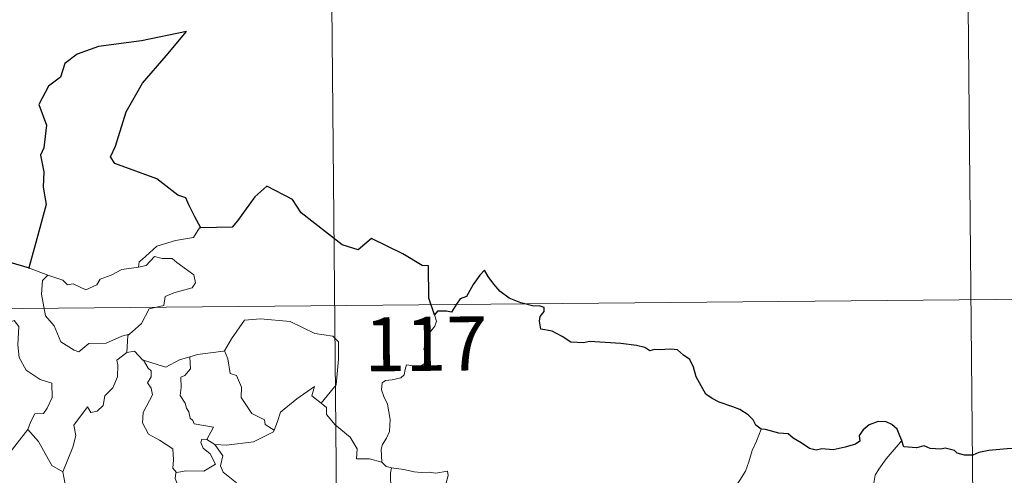
# Model space of a CAD drawing. Units: metres. Extents: x 562309 to 566791, y 4719065 to 4722076.
# Drawn here: x 562890 to 563026, y 4721220 to 4721284 of the extents above; entities that cross this region are included whole.
import ezdxf
from ezdxf.enums import TextEntityAlignment as Align

# ---------------------------------------------------------------- set-up
doc = ezdxf.new("R2010")
doc.units = ezdxf.units.M
doc.header["$MEASUREMENT"] = 0
doc.layers.add('Level 63', color=7, linetype='Continuous', lineweight=0)
doc.styles.add('Arial', font='ARIAL.TTF', dxfattribs={"height": 0.2})

msp = doc.modelspace()

# ---------------------------------------------------------------- linework, layer by layer
at = {"layer": 'Level 63', "linetype": 'Continuous', "lineweight": 0}
for points in [[(562932.29, 4721364.43, -0.74), (562934.54, 4721123.51, -0.74)], [(563021.13, 4721305.02, -0.74), (563022.81, 4721124.33, -0.74)], [(562914.87, 4721254.75, -0.74), (562914.66, 4721254.74, -0.74), (562913.87, 4721253.4, -0.74), (562911.36, 4721253, -0.74), (562908.74, 4721252.21, -0.74), (562906.72, 4721250.38, -0.74), (562906.33, 4721250.03, -0.74), (562906.21, 4721249.32, -0.74)], [(562888.44, 4721249.97, -0.74), (562888.2, 4721247.89, -0.74), (562887.46, 4721246.48, -0.74), (562885.52, 4721245.55, -0.74), (562884.2, 4721245.34, -0.74), (562884.52, 4721243.13, -0.74), (562886.45, 4721241.92, -0.74), (562886.87, 4721242.25, -0.74), (562887.93, 4721241.42, -0.74), (562888.99, 4721241.9, -0.74), (562889.61, 4721241.05, -0.74), (562889.46, 4721238.55, -0.74), (562889.66, 4721236.77, -0.74), (562890.64, 4721235, -0.74), (562892.6, 4721233.74, -0.74), (562894.21, 4721233.21, -0.74), (562894.26, 4721231.2, -0.74), (562893.55, 4721229.74, -0.74), (562893.04, 4721228.99, -0.74), (562891.84, 4721228.95, -0.74), (562891.24, 4721227.8, -0.74), (562890.88, 4721226.77, -0.74)], [(562906.21, 4721249.32, -0.74), (562907.26, 4721249.54, -0.74), (562908.44, 4721250.8, -0.74), (562909.5, 4721250.5, -0.74), (562910.91, 4721250.49, -0.74), (562911.54, 4721249.95, -0.74), (562913.88, 4721248.25, -0.74), (562914.14, 4721247.15, -0.74), (562913.66, 4721246.44, -0.74), (562911.13, 4721245.74, -0.74), (562909.91, 4721245.21, -0.74), (562909.74, 4721243.99, -0.74), (562907.71, 4721243.51, -0.74), (562906.62, 4721241.49, -0.74), (562904.96, 4721240.01, -0.74)], [(562891.11, 4721249.18, -0.74), (562893.66, 4721248.2, -0.74)], [(562893.66, 4721248.2, -0.74), (562893.66, 4721248.19, -0.74), (562895.73, 4721247.52, -0.74), (562896.35, 4721246.84, -0.74), (562897.15, 4721247.01, -0.74), (562898.91, 4721246.18, -0.74), (562900.43, 4721246.84, -0.74), (562900.92, 4721247.63, -0.74), (562902.45, 4721248.19, -0.74), (562903.92, 4721248.96, -0.74), (562906.21, 4721249.32, -0.74)], [(562893.66, 4721248.2, -0.74), (562892.91, 4721247.44, -0.74), (562892.75, 4721245.55, -0.74), (562893.33, 4721242.55, -0.74), (562894.52, 4721241.14, -0.74), (562895.44, 4721238.94, -0.74), (562897.28, 4721237.78, -0.74), (562897.94, 4721237.55, -0.74), (562899.34, 4721238.72, -0.74), (562901.72, 4721238.75, -0.74), (562903.9, 4721239.74, -0.74), (562904.96, 4721240.01, -0.74)], [(562580.3, 4721240.68, -0.74), (563109.97, 4721245.62, -0.74)], [(562917.99, 4721237.66, -0.74), (562918.14, 4721237.68, -0.74), (562919.14, 4721239.34, -0.74), (562920.9, 4721241.96, -0.74), (562923.15, 4721242.13, -0.74), (562927.24, 4721241.76, -0.74), (562930.69, 4721240.12, -0.74), (562933.19, 4721239.73, -0.74), (562933.96, 4721238.93, -0.74), (562933.96, 4721236.54, -0.74), (562933.62, 4721232.97, -0.74), (562931.55, 4721230.42, -0.74)], [(562947.26, 4721242.67, -0.74), (562947.55, 4721241.83, -0.74), (562947.32, 4721241.1, -0.74), (562946.57, 4721240.21, -0.74), (562946.14, 4721239.11, -0.74), (562945.81, 4721237.94, -0.74), (562946.32, 4721237.46, -0.74), (562946.23, 4721236.74, -0.74), (562945.79, 4721235.86, -0.74), (562944.9, 4721235.34, -0.74), (562944.3, 4721235.6, -0.74), (562943.39, 4721235.74, -0.74), (562943.19, 4721235.1, -0.74), (562943.05, 4721234.37, -0.74), (562942.59, 4721233.94, -0.74), (562941.42, 4721233.65, -0.74), (562940.5, 4721233.58, -0.74), (562940.04, 4721233.25, -0.74), (562939.91, 4721232.28, -0.74), (562940.26, 4721231.38, -0.74), (562940.78, 4721230.28, -0.74), (562941.13, 4721228.18, -0.74), (562941.03, 4721226.5, -0.74), (562940.6, 4721225.6, -0.74), (562940.08, 4721224.7, -0.74), (562939.87, 4721224.06, -0.74), (562939.97, 4721222.23, -0.74)], [(562904.96, 4721240.01, -0.74), (562904.76, 4721239.82, -0.74), (562904.59, 4721237.46, -0.74)], [(562904.59, 4721237.46, -0.74), (562905.65, 4721237.65, -0.74), (562906.84, 4721236.4, -0.74), (562906.89, 4721236.38, -0.74)], [(562913.36, 4721236.86, -0.74), (562914.42, 4721237.18, -0.74), (562917.99, 4721237.66, -0.74)], [(562918.14, 4721237.68, -0.74), (562918.59, 4721236.57, -0.74), (562918.92, 4721234.53, -0.74), (562919.83, 4721234.29, -0.74), (562920.5, 4721232.64, -0.74), (562920.46, 4721231.23, -0.74), (562921.92, 4721228.98, -0.74), (562923.68, 4721228.1, -0.74), (562923.77, 4721227.49, -0.74), (562925.02, 4721226.67, -0.74)], [(562904.59, 4721237.46, -0.74), (562903.2, 4721236.4, -0.74), (562903.37, 4721235.76, -0.74), (562903.31, 4721234.11, -0.74), (562902.64, 4721232.58, -0.74), (562901.53, 4721231.46, -0.74), (562901.34, 4721230.11, -0.74), (562900.5, 4721229.31, -0.74), (562899.6, 4721229.14, -0.74), (562899.15, 4721229.94, -0.74), (562897.27, 4721227.38, -0.74), (562897.53, 4721225.96, -0.74), (562897.09, 4721224.34, -0.74), (562895.74, 4721220.92, -0.74), (562895.74, 4721220.9, -0.74)], [(562906.89, 4721236.38, -0.74), (562907.54, 4721235.28, -0.74), (562907.98, 4721234.9, -0.74), (562907.96, 4721234.08, -0.74), (562907.47, 4721233.25, -0.74), (562907.96, 4721232.52, -0.74), (562908.16, 4721231.57, -0.74), (562906.86, 4721229.12, -0.74), (562906.77, 4721227.71, -0.74), (562907.59, 4721226.12, -0.74), (562909.15, 4721225.29, -0.74), (562910.97, 4721224.1, -0.74), (562911.08, 4721222.57, -0.74), (562911, 4721221.4, -0.74), (562911.5, 4721220.8, -0.74)], [(562906.89, 4721236.38, -0.74), (562908.95, 4721235.73, -0.74), (562910.03, 4721235.44, -0.74), (562911.9, 4721236.45, -0.74), (562913.36, 4721236.86, -0.74)], [(562913.36, 4721236.86, -0.74), (562913.41, 4721235.18, -0.74), (562912.64, 4721234.29, -0.74), (562912.08, 4721234.06, -0.74), (562912.16, 4721232.62, -0.74), (562911.99, 4721231.5, -0.74), (562912.69, 4721230.43, -0.74), (562912.88, 4721229.76, -0.74), (562913.21, 4721229.23, -0.74), (562913.38, 4721228.36, -0.74), (562913.76, 4721228.01, -0.74), (562913.96, 4721227.57, -0.74), (562916.62, 4721227.09, -0.74), (562915.68, 4721225.38, -0.74)], [(562925.02, 4721226.67, -0.74), (562925.48, 4721227.88, -0.74), (562925.91, 4721229.2, -0.74), (562928.17, 4721231.02, -0.74), (562930.64, 4721232.76, -0.74), (562930.24, 4721231.46, -0.74), (562931.55, 4721230.42, -0.74)], [(562931.55, 4721230.42, -0.74), (562932.29, 4721229.84, -0.74), (562932.31, 4721228.87, -0.74), (562933.52, 4721227.42, -0.74), (562935.56, 4721225.71, -0.74), (562936.53, 4721224.09, -0.74), (562936.46, 4721222.7, -0.74), (562938.26, 4721222.7, -0.74), (562939.97, 4721222.23, -0.74)], [(562887.91, 4721222.98, -0.74), (562890.88, 4721226.77, -0.74)], [(562890.88, 4721226.77, -0.74), (562892.33, 4721225.13, -0.74), (562894.2, 4721221.79, -0.74), (562895.74, 4721220.9, -0.74)], [(562992.6, 4721226.83, -0.74), (562991.95, 4721225.17, -0.74), (562991.32, 4721223.86, -0.74), (562990.9, 4721222.28, -0.74), (562990.41, 4721220.99, -0.74), (562989.64, 4721219.74, -0.74), (562988.64, 4721218.34, -0.74), (562987.61, 4721217.71, -0.74), (562987.55, 4721217.03, -0.74), (562986.98, 4721216.61, -0.74), (562986.26, 4721215.32, -0.74), (562985.79, 4721213.83, -0.74), (562985.49, 4721212.74, -0.74), (562985.52, 4721211.2, -0.74), (562985.7, 4721209.31, -0.74), (562985.74, 4721208.38, -0.74), (562985.38, 4721207.71, -0.74), (562985.01, 4721207.2, -0.74), (562984.86, 4721206.58, -0.74), (562984.88, 4721206.48, -0.74)], [(562915.68, 4721225.38, -0.74), (562915, 4721225.45, -0.74), (562914.88, 4721224.97, -0.74), (562915.19, 4721224.18, -0.74), (562916.18, 4721223.42, -0.74), (562916.89, 4721221.96, -0.74), (562915.26, 4721220.99, -0.74), (562912.85, 4721221.03, -0.74), (562911.5, 4721220.8, -0.74)], [(562915.68, 4721225.38, -0.74), (562916.8, 4721224.72, -0.74)], [(562916.8, 4721224.72, -0.74), (562918.43, 4721224.6, -0.74), (562922.19, 4721225.06, -0.74), (562924.95, 4721226.48, -0.74), (562925.02, 4721226.67, -0.74)], [(562919.35, 4721218.63, -0.74), (562919.79, 4721219.4, -0.74), (562917.96, 4721220.88, -0.74), (562917.6, 4721221.72, -0.74), (562917.9, 4721223.12, -0.74), (562916.8, 4721224.72, -0.74)], [(563012.09, 4721225.24, -0.74), (563011.3, 4721224.32, -0.74), (563009.92, 4721222.73, -0.74), (563008.93, 4721221.3, -0.74), (563008.42, 4721220.43, -0.74), (563008.15, 4721219.06, -0.74)], [(562939.97, 4721222.23, -0.74), (562940.58, 4721221.64, -0.74), (562941.32, 4721221.48, -0.74)], [(562941.32, 4721221.48, -0.74), (562941.17, 4721220.71, -0.74), (562941.16, 4721219.72, -0.74), (562941.34, 4721218.33, -0.74), (562941.92, 4721217.78, -0.74), (562941.86, 4721217.12, -0.74)], [(562941.32, 4721221.48, -0.74), (562941.33, 4721221.48, -0.74), (562943.04, 4721221.21, -0.74), (562944.47, 4721220.89, -0.74), (562945.44, 4721220.83, -0.74), (562946.54, 4721220.86, -0.74), (562947.44, 4721220.72, -0.74), (562949.08, 4721221.02, -0.74), (562949.17, 4721220.38, -0.74), (562948.83, 4721219.21, -0.74), (562948.34, 4721217.82, -0.74), (562947.96, 4721216.19, -0.74), (562948.08, 4721215.13, -0.74), (562948.88, 4721214.56, -0.74), (562949.94, 4721213.79, -0.74), (562950.69, 4721213.12, -0.74), (562950.82, 4721212.36, -0.74), (562950.38, 4721211.6, -0.74)], [(562895.74, 4721220.9, -0.74), (562896.01, 4721219.45, -0.74), (562896.24, 4721217.99, -0.74), (562897.46, 4721216.07, -0.74)], [(562911.5, 4721220.8, -0.74), (562911.38, 4721220.77, -0.74), (562911.3, 4721219.98, -0.74), (562911.59, 4721219.28, -0.74), (562911.12, 4721218.4, -0.74), (562910.87, 4721216.83, -0.74), (562910.1, 4721216.63, -0.74), (562909.76, 4721214.89, -0.74), (562909.88, 4721215.02, -0.74)]]:
    msp.add_polyline3d(points, dxfattribs=at)
at = {"layer": 'Level 63', "linetype": 'Continuous', "lineweight": 30}
for points in [[(562914.87, 4721254.75, -0.74), (562914.05, 4721256.3, -0.74), (562913.19, 4721257.95, -0.74), (562912.77, 4721258.92, -0.74), (562911.66, 4721259.29, -0.74), (562908.75, 4721261.57, -0.74), (562902.92, 4721263.7, -0.74), (562902.35, 4721264.6, -0.74), (562903.04, 4721266.1, -0.74), (562904.52, 4721270.87, -0.74), (562906.77, 4721274.84, -0.74), (562910.04, 4721278.64, -0.74), (562912.87, 4721282, -0.74), (562906.65, 4721280.68, -0.74), (562900.66, 4721279.93, -0.74), (562897.7, 4721278.87, -0.74), (562896.02, 4721277.56, -0.74), (562895.42, 4721275.66, -0.74), (562893.73, 4721274.41, -0.74), (562892.38, 4721271.85, -0.74), (562893.44, 4721268.98, -0.74), (562893.09, 4721265.85, -0.74), (562892.61, 4721264.82, -0.74), (562893.11, 4721262.55, -0.74), (562893.01, 4721260.41, -0.74), (562893.43, 4721258, -0.74), (562892, 4721252.72, -0.74), (562891.02, 4721249.21, -0.74), (562891.11, 4721249.18, -0.74)], [(562947.26, 4721242.67, -0.74), (562946.51, 4721245, -0.74), (562946.43, 4721249.49, -0.74), (562945.57, 4721249.54, -0.74), (562942.9, 4721251.16, -0.74), (562938.52, 4721253.26, -0.74), (562936.7, 4721251.71, -0.74), (562934.48, 4721252.4, -0.74), (562928.79, 4721256.83, -0.74), (562927.6, 4721258.71, -0.74), (562924.04, 4721260.56, -0.74), (562922.34, 4721259.07, -0.74), (562919.97, 4721255.73, -0.74), (562919.21, 4721254.84, -0.74), (562914.87, 4721254.75, -0.74)], [(562891.11, 4721249.18, -0.74), (562888.44, 4721249.97, -0.74)], [(562992.6, 4721226.83, -0.74), (562991.87, 4721227.36, -0.74), (562991.47, 4721228.14, -0.74), (562990.79, 4721228.82, -0.74), (562989.65, 4721229.54, -0.74), (562988.64, 4721229.93, -0.74), (562986.76, 4721230.57, -0.74), (562985.8, 4721231.1, -0.74), (562984.93, 4721231.7, -0.74), (562984.27, 4721232.84, -0.74), (562983.56, 4721234.09, -0.74), (562983.21, 4721235.42, -0.74), (562982.7, 4721236.47, -0.74), (562981.8, 4721237.1, -0.74), (562981, 4721237.84, -0.74), (562980.08, 4721237.93, -0.74), (562979.22, 4721237.89, -0.74), (562978.55, 4721237.85, -0.74), (562977.79, 4721237.87, -0.74), (562977.15, 4721237.71, -0.74), (562976.43, 4721238.15, -0.74), (562975.3, 4721238.43, -0.74), (562973.11, 4721238.72, -0.74), (562970.97, 4721238.84, -0.74), (562968.79, 4721238.99, -0.74), (562967.93, 4721238.82, -0.74), (562966.17, 4721238.9, -0.74), (562964.97, 4721239.7, -0.74), (562963.6, 4721240.44, -0.74), (562962.58, 4721240.61, -0.74), (562962.02, 4721240.71, -0.74), (562961.82, 4721241.8, -0.74), (562961.94, 4721242.46, -0.74), (562962.5, 4721243.13, -0.74), (562962.51, 4721243.7, -0.74), (562961.78, 4721243.92, -0.74), (562961.07, 4721243.88, -0.74), (562959.26, 4721244.36, -0.74), (562957.62, 4721245.01, -0.74), (562956.4, 4721245.93, -0.74), (562955.52, 4721246.93, -0.74), (562954.71, 4721248.01, -0.74), (562954.19, 4721248.87, -0.74), (562953.57, 4721248.2, -0.74), (562952.64, 4721246.89, -0.74), (562951.71, 4721245.25, -0.74), (562950.82, 4721244.92, -0.74), (562950.35, 4721244.19, -0.74), (562949.64, 4721243.06, -0.74), (562948.94, 4721243.2, -0.74), (562947.68, 4721243.2, -0.74), (562947.26, 4721242.67, -0.74)], [(563012.09, 4721225.24, -0.74), (563011.8, 4721225.91, -0.74), (563011.45, 4721226.84, -0.74), (563010.69, 4721227.49, -0.74), (563009.91, 4721227.85, -0.74), (563008.83, 4721227.9, -0.74), (563007.58, 4721227.43, -0.74), (563006.72, 4721226.72, -0.74), (563006.2, 4721225.95, -0.74), (563006.26, 4721225.14, -0.74), (563005.65, 4721224.74, -0.74), (563004.26, 4721224.34, -0.74), (563002.56, 4721223.98, -0.74), (563000.98, 4721224.11, -0.74), (563000.21, 4721223.9, -0.74), (562999.28, 4721224.14, -0.74), (562998.14, 4721224.93, -0.74), (562997.02, 4721225.58, -0.74), (562996.35, 4721226.16, -0.74), (562995.04, 4721226.26, -0.74), (562993.17, 4721226.76, -0.74), (562992.6, 4721226.83, -0.74)], [(563028.51, 4721224.3, -0.74), (563028.2, 4721224.73, -0.74), (563027.7, 4721224.14, -0.74), (563026.73, 4721224.1, -0.74), (563024.17, 4721223.88, -0.74), (563022.76, 4721223.6, -0.74), (563021.96, 4721223.24, -0.74), (563020.77, 4721223.22, -0.74), (563019.79, 4721223.48, -0.74), (563019.4, 4721223.89, -0.74), (563018.1, 4721224.2, -0.74), (563017.51, 4721224.07, -0.74), (563016.02, 4721224.15, -0.74), (563015.21, 4721224.51, -0.74), (563014.13, 4721224.24, -0.74), (563012.38, 4721224.39, -0.74), (563012.28, 4721224.62, -0.74), (563012.09, 4721225.24, -0.74)]]:
    msp.add_polyline3d(points, dxfattribs=at)

# ---------------------------------------------------------------- texts
at = {"layer": 'Level 63', "linetype": 'Continuous', "lineweight": 13, "style": 'Arial'}
msp.add_text('117', height=7.49982, rotation=0.533894, dxfattribs=at).set_placement((562946.0757, 4721238.6637, -0.74), align=Align.MIDDLE_CENTER)

doc.saveas('drawing.dxf')
